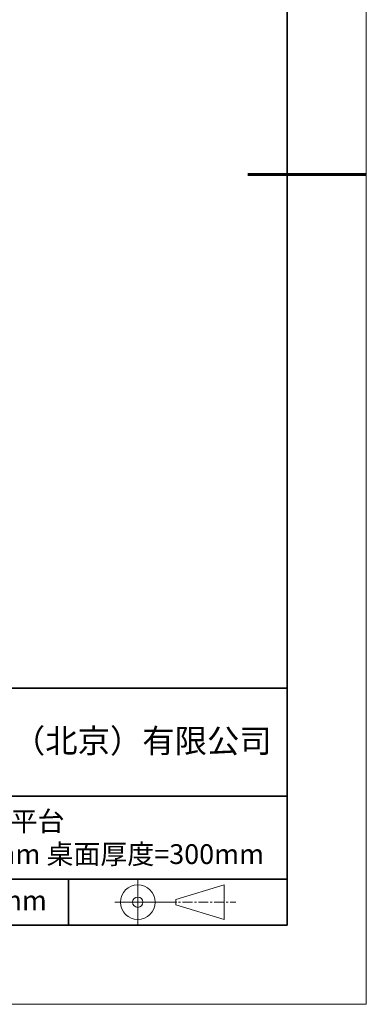
# Model space of a CAD drawing. Units: millimetres. Extents: x 12016 to 12313, y -7569 to -7359.
# Drawn here: x 12269 to 12313, y -7569 to -7445 of the extents above; entities that cross this region are included whole.
import ezdxf

# ---------------------------------------------------------------- set-up
doc = ezdxf.new("R2010")
doc.units = ezdxf.units.MM
doc.header["$LTSCALE"] = 10
doc.linetypes.add('CENTER', pattern=[2, 1.25, -0.25, 0.25, -0.25])
doc.layers.add('1轮廓实线层', color=7, linetype='Continuous')
doc.layers.add('6文字层', color=3, linetype='Continuous')
for name, color, linetype, lineweight in [('3中心线层', 1, 'CENTER', 9), ('粗实线层', 7, 'Continuous', 35), ('细实线层', 7, 'Continuous', 18)]:
    doc.layers.add(name, color=color, linetype=linetype, lineweight=lineweight)
doc.styles.get("Standard").update_dxf_attribs({"font": 'simhei.ttf'})

# ---------------------------------------------------------------- blocks, each defined once
blk = doc.blocks.new('*X117')
at = {"layer": '粗实线层'}
for p, q in [((138.5, -95), (138.5, 95)), ((-138.5, -95), (138.5, -95))]:
    blk.add_line(p, q, dxfattribs=at)
at = {"layer": '粗实线层', "lineweight": 60}
blk.add_line((148.5, 0), (133.5, 0), dxfattribs=at)
at = {"layer": '细实线层'}
for p, q in [((148.5, -105), (148.5, 105)), ((-148.5, -105), (148.5, -105))]:
    blk.add_line(p, q, dxfattribs=at)

msp = doc.modelspace()

# ---------------------------------------------------------------- linework, layer by layer
msp.add_line((12302.52152, -7559.34551), (12202.52152, -7559.34551))
at = {"layer": '1轮廓实线层'}
msp.add_line((12162.52152, -7559.34551), (12302.52152, -7559.34551), dxfattribs=at)
at = {"layer": '3中心线层', "color": 7}
for p, q in [((12294.55566, -7558.61251), (12294.55566, -7554.23751)), ((12288.43066, -7556.75313), (12288.43066, -7556.09688))]:
    msp.add_line(p, q, dxfattribs=at)
at = {"layer": '3中心线层', "color": 7, "ltscale": 0.1}
msp.add_line((12287.28012, -7556.42501), (12296.00421, -7556.42501), dxfattribs=at)
at = {"layer": '粗实线层'}
for p, q in [((12197.52187, -7529.34551), (12302.52152, -7529.34551)), ((12197.52187, -7543.01218), (12302.52152, -7543.01218)), ((12197.52187, -7553.5045), (12302.52152, -7553.5045)), ((12274.82669, -7559.34551), (12274.82669, -7553.5045))]:
    msp.add_line(p, q, dxfattribs=at)
at = {"layer": '细实线层'}
for p, q in [((12283.60512, -7553.5045), (12283.60512, -7559.34551)), ((12288.43066, -7556.09688), (12294.55566, -7554.23751)), ((12280.71762, -7556.42501), (12287.28012, -7556.42501)), ((12288.43066, -7556.75313), (12294.55566, -7558.61251))]:
    msp.add_line(p, q, dxfattribs=at)
for radius in [2.1875, 0.65625]:
    msp.add_circle((12283.60512, -7556.42501), radius, dxfattribs=at)

# ---------------------------------------------------------------- block references
at = {"layer": '6文字层'}
msp.add_blockref('*X117', (12164.02152, -7464.34551), dxfattribs=at)

# ---------------------------------------------------------------- texts
at = {"insert": (12262.40169, -7548.25834), "char_height": 2.5, "attachment_point": 5}
msp.add_mtext_dynamic_manual_height_columns('{\\fSimHei|b1|i0|c134|p49;\\C3;固定式光学平台 \\P整体规格=3000x1500x800mm 桌面厚度=300mm}', width=80.2396671, gutter_width=7.5, heights=[0], dxfattribs=at)
at = {"layer": '6文字层', "attachment_point": 5}
for s, insert, char_height, width in [('{\\fSimHei|b1|i0|c134|p49;联合光科技（北京）有限公司}', (12273.9463, -7536.00668), 3, 63.1226919), ('{\\fSimHei|b1|i0|c134|p49;mm }', (12268.95316, -7556.20208), 2.5, 17.8485577)]:
    msp.add_mtext(s, dxfattribs=dict(at, insert=insert, char_height=char_height, width=width))

doc.saveas('drawing.dxf')
